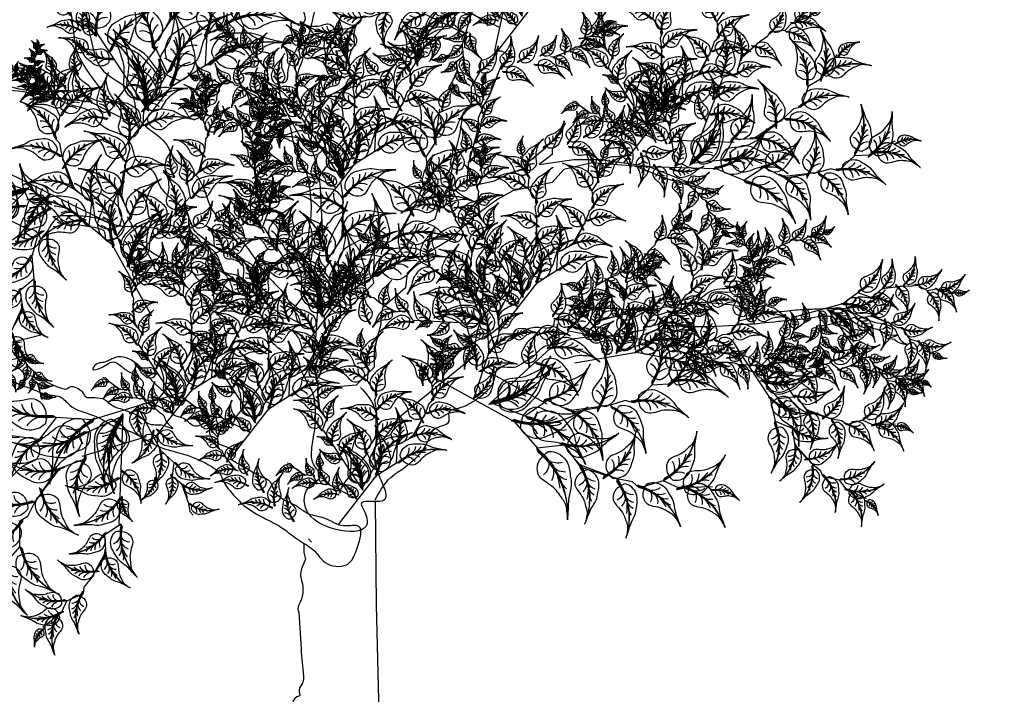
# Model space of a CAD drawing. Units: metres. Extents: x 7065737 to 14134894, y 3881830 to 7765235.
# Drawn here: x 7067754 to 7067758, y 3882278 to 3882281 of the extents above; entities that cross this region are included whole.
import ezdxf

# ---------------------------------------------------------------- set-up
doc = ezdxf.new("R2010")
doc.units = ezdxf.units.M
doc.layers.add('L1', color=250, linetype='Continuous')

# ---------------------------------------------------------------- blocks, each defined once
blk = doc.blocks.new('A$C3FA13C03')
h = blk.add_hatch()
h.set_pattern_fill('ANSI31', color=0, scale=0.5, style=0)
h.set_pattern_definition([(45, (-409.21837, 24.75955), (-0.044194174, 0.044194174), [])])
h.paths.add_polyline_path([(1.21, 0.93, -0.221846), (16.04, 4.35), (16.86, 4.74), (16.69, 4.71, 0.220082)])
at = {"color": 0}
for p, q in [((16.04, 4.35), (16.86, 4.74)), ((16.86, 4.74), (16.69, 4.71))]:
    blk.add_line(p, q, dxfattribs=at)
for centre, radius, start, end in [((14.38, 8.79), 4.01, 204.2325, 249.7277), ((13.04, -13.91), 18.98, 78.913, 128.5606), ((9.29, 8.29), 3.58, 231.6611, 273.4527), ((11.42, 8.35), 3.42, 215.2105, 280.7503), ((12.29, -13.25), 18, 77.9832, 128.0162), ((6.48, 8.75), 4.65, 258.239, 291.3681), ((18.83, -17.2), 23.68, 112.7664, 121.0494), ((12.6, 1.32), 3.75, 111.5575, 159.0553), ((14.27, 2.17), 3.03, 117.3703, 181.5987)]:
    blk.add_arc(centre, radius, start, end, dxfattribs=at)
blk.add_open_spline([(14.62, 5), (14.69, 5.55), (14.79, 6.25), (14.32, 6.64), (14.26, 6.7), (13.28, 7.77), (10.38, 8.63), (7.65, 6.83), (5.22, 5.57), (3.96, 3.5), (2.03, 1.79), (0.96, 0.9), (-0.29, -0.27), (0.86, 0.78), (1.58, 1.07), (2.84, 2.01), (4.67, 2.06), (6.95, 2.26), (9.16, 1.74), (11.9, 0.64), (14.24, 2.6), (14.5, 4.08), (14.57, 4.6)], degree=3, knots=[69.555843, 69.555843, 69.555843, 69.555843, 72.612031, 73.132878, 73.132878, 73.132878, 81.814525, 87.709756, 92.384297, 97.90198, 101.982918, 107.282246, 107.896492, 110.156616, 111.519358, 113.667159, 118.917404, 122.235291, 127.364954, 132.523607, 138.882219, 141.933249, 141.933249, 141.933249, 141.933249], dxfattribs=at)
blk = doc.blocks.new('A$C1E306681')
at = {"color": 0}
for p, q in [((15.65, 51.82), (20.95, 49.06)), ((20.95, 49.06), (22.67, 46.71)), ((22.67, 46.71), (26.96, 45.72)), ((26.96, 45.72), (27.47, 44.22)), ((27.47, 44.22), (29.54, 42.49)), ((29.54, 42.49), (33.98, 37.28)), ((34.16, 37.49), (31.01, 40.92)), ((34.75, 32.76), (34.16, 37.49)), ((33.98, 37.28), (34.23, 36.15)), ((7.66, 32.32), (13.64, 32.39)), ((13.64, 32.39), (16.26, 31.13)), ((39.16, 30.91), (34.75, 32.76)), ((16.26, 31.13), (20.51, 32.27)), ((20.51, 32.27), (21.67, 31.19)), ((21.67, 31.19), (24.31, 30.64)), ((24.31, 30.64), (30.68, 28.13)), ((30.73, 28.41), (26.35, 29.95)), ((40.41, 24.91), (39.16, 30.91)), ((30.68, 28.13), (31.43, 27.26)), ((33.49, 24.52), (30.73, 28.41)), ((38.25, 24.96), (33.49, 24.52)), ((40, 15.26), (33.91, 24.98)), ((42.19, 20.25), (38.25, 24.96)), ((49.11, 11.01), (40.41, 24.91)), ((4.09, 23.76), (7.47, 21.29)), ((7.47, 21.29), (9.48, 20.94)), ((9.48, 20.94), (11.44, 18.57)), ((42.65, 20.13), (24.44, 15.87)), ((11.44, 18.57), (12.54, 18.71)), ((12.54, 18.71), (14.27, 17.95)), ((14.27, 17.95), (18.92, 16.8)), ((18.84, 16.62), (15.71, 17.52)), ((21.99, 17.72), (18.84, 16.62)), ((18.92, 16.8), (19.7, 16.99)), ((24.52, 15.53), (21.99, 17.72)), ((44.45, 17.87), (38.44, 12.3)), ((38.44, 12.3), (37.05, 9.56)), ((34.68, 9.24), (33.77, 7.04)), ((37.05, 9.56), (34.68, 9.24)), ((30.89, 5.23), (33.72, 7.17)), ((33.77, 7.04), (31.81, 5.79)), ((33.72, 7.17), (33.98, 7.68)), ((29.67, 4.66), (30.89, 5.23)), ((29.23, 4.01), (29.67, 4.66))]:
    blk.add_line(p, q, dxfattribs=at)
for p, xscale, yscale, zscale, rotation in [((17.21, 59.12), -0.5999999999999387, 0.5999999999999659, 0.6000000000000001, 121.9357695919831), ((12.68, 56.21), -0.2999999999999668, 0.2999999999999545, 0.3, 144.9536474359639), ((23.96, 55.23), -0.5999999999999387, 0.5999999999999659, 0.6000000000000001, 121.9357695919831), ((10.93, 48.03), 0.5999999999999901, 0.5999999999999901, 0.5999999999999901, 350.60387081704), ((33.27, 52.32), -0.6000000000001113, 0.5999999999999659, 0.6000000000000001, 84.9207047954444), ((13.28, 41.97), 0.599999999999997, 0.599999999999997, 0.599999999999997, 11.11127423636647), ((38.39, 46.63), -0.5999999999998796, 0.5999999999999659, 0.6000000000000001, 80.41221440551247), ((40.63, 44.49), -0.7800000000000303, 0.7799999999999727, 0.78, 99.54463805534897), ((22.35, 36.5), 0.599999999999997, 0.599999999999997, 0.599999999999997, 11.11127423636647), ((22.97, 41.06), -0.6000000000001046, 0.5999999999999659, 0.6000000000000001, 113.0333759539992), ((5.59, 39.5), -0.6000000000000059, 0.5999999999999659, 0.6000000000000001, 150.0484407505389), ((13.39, 39.25), -0.6000000000000059, 0.5999999999999659, 0.6000000000000001, 150.0484407505389), ((25.41, 35.63), 0.6000000000000384, 0.6000000000000384, 0.6000000000000384, 325.4206473497937), ((30.16, 38.46), -0.5999999999999167, 0.5999999999999659, 0.6000000000000001, 108.524885564075), ((33.14, 37.63), -0.7799999999999842, 0.7799999999999727, 0.78, 127.6573092139001), ((2.97, 34.79), -0.2999999999999698, 0.2999999999999545, 0.3, 173.0663185945312), ((5.29, 26.76), 0.5999999999999749, 0.5999999999999749, 0.5999999999999749, 18.71654197559368), ((27.88, 29), 0.7799999999999573, 0.7799999999999573, 0.7799999999999573, 325.4206473497992), ((10.22, 22.52), 0.6000000000000236, 0.6000000000000236, 0.6000000000000236, 39.22394539492123), ((20.79, 21.97), 0.6000000000000236, 0.6000000000000236, 0.6000000000000236, 39.22394539492123), ((5, 27.89), -0.4200000000000245, 0.4199999999999591, 0.4199999999999999, 125.8458314138061), ((9.53, 28.31), -0.4199999999999779, 0.4199999999999591, 0.4199999999999999, 105.3384279944767), ((23.9, 22.64), 0.6000000000000011, 0.6000000000000011, 0.6000000000000011, 353.5333185083481), ((28.36, 26.41), -0.5460000000000121, 0.5459999999999923, 0.546, 128.8486327552591), ((0.42, 24.24), 0.2099999999999568, 0.2099999999999568, 0.2099999999999568, 331.4960547948575), ((29.16, 19.38), 0.7799999999999626, 0.7799999999999626, 0.7799999999999626, 347.6010694755794), ((0, 20.5), 0.4200000000000151, 0.4200000000000151, 0.4200000000000151, 354.5139326388599), ((15.78, 24.33), -0.4199999999999779, 0.4199999999999591, 0.4199999999999999, 105.3384279944767), ((22.21, 23.2), -0.5460000000000134, 0.5459999999999923, 0.546, 151.029054881047), ((29.2, 17.96), 0.7799999999999461, 0.7799999999999461, 0.7799999999999461, 353.5333185083544), ((17.29, 22.68), -0.4200000000000395, 0.4199999999999591, 0.4199999999999999, 151.0290548810471), ((4.55, 17.48), 0.4200000000000151, 0.4200000000000151, 0.4200000000000151, 354.5139326388599), ((14.44, 11.12), 0.4199999999999121, 0.4199999999999121, 0.4199999999999121, 36.03748782532369), ((28.78, 13.11), -0.389999999999986, 0.3899999999999864, 0.39, 241.4210247994854), ((38.73, 14.76), 0.3899999999999617, 0.3899999999999617, 0.3899999999999617, 12.27258392309947), ((16.47, 10.38), 0.5459999999999644, 0.5459999999999644, 0.5459999999999644, 16.90506417549557), ((25.46, 13.65), 0.2729999999999948, 0.2729999999999948, 0.2729999999999948, 23.37475174990964), ((35.03, 16.43), -0.3900000000000132, 0.3899999999999864, 0.39, 177.2758267026306), ((40.65, 7.19), 0.3900000000000099, 0.3900000000000099, 0.3900000000000099, 65.33225812285657), ((29.26, 13.41), -0.2730000000000549, 0.2729999999999677, 0.273, 177.2758267026299), ((31.85, 11.96), -0.3899999999999773, 0.3899999999999864, 0.39, 199.4562488284118), ((29.8, 9.08), -0.3000000000000073, 0.2999999999999545, 0.3, 199.4562488284252), ((35.98, 2.82), 0.3900000000000099, 0.3900000000000099, 0.3900000000000099, 65.33225812285657), ((34.63, 2.08), 0.2999999999999262, 0.2999999999999262, 0.2999999999999262, 84.46468177269203), ((31.41, 0), 0.3000000000000506, 0.3000000000000506, 0.3000000000000506, 79.95619138276496)]:
    blk.add_blockref('A$C3FA13C03', p, dxfattribs=dict(at, xscale=xscale, yscale=yscale, zscale=zscale, rotation=rotation))
blk = doc.blocks.new('A$C2E9038FB')
at = {"color": 0}
for p, q in [((6.623, 16.86), (6.772, 14.873)), ((6.772, 14.873), (6.408, 13.974)), ((6.408, 13.974), (6.878, 12.584)), ((6.545, 12.176), (6.417, 11.286)), ((6.878, 12.584), (6.545, 12.176)), ((6.417, 11.286), (5.717, 9.113)), ((5.717, 9.113), (5.441, 8.846))]:
    blk.add_line(p, q, dxfattribs=at)
for p, xscale, yscale, zscale, rotation in [((4.723, 17.531), 0.2000000000000111, 0.2000000000000111, 0.2000000000000111, 292.3480726877181), ((8.968, 17.699), -0.1999999999999825, 0.1999999999999886, 0.2, 63.67997146266246), ((7.348, 18.471), -0.09999999999999569, 0.09999999999999432, 0.1, 86.69784930665183), ((3.417, 15.803), 0.1999999999999952, 0.1999999999999952, 0.1999999999999952, 312.8554761070486), ((9.049, 15.101), -0.1999999999999825, 0.1999999999999886, 0.2, 63.67997146266246), ((3.457, 12.274), 0.1999999999999952, 0.1999999999999952, 0.1999999999999952, 312.8554761070486), ((9.855, 11.953), -0.2000000000000285, 0.1999999999999886, 0.2, 26.66490666612428), ((3.747, 11.252), 0.2000000000000107, 0.2000000000000107, 0.2000000000000107, 267.1648492204711), ((9.141, 9.503), -0.1999999999999617, 0.1999999999999886, 0.2, 22.1564162761967), ((8.929, 8.495), -0.2600000000000017, 0.2599999999999909, 0.26, 41.28883992602751), ((2.3, 9.392), 0.2599999999999895, 0.2599999999999895, 0.2599999999999895, 267.1648492204783), ((0.048, 6.509), 0.2600000000000029, 0.2600000000000029, 0.2600000000000029, 289.3452713462602), ((7.026, 4.68), -0.2600000000000017, 0.2599999999999909, 0.26, 41.28883992602751), ((0.001, 4.439), 0.2599999999999895, 0.2599999999999895, 0.2599999999999895, 267.1648492204783)]:
    blk.add_blockref('A$C3FA13C03', p, dxfattribs=dict(at, xscale=xscale, yscale=yscale, zscale=zscale, rotation=rotation))
blk = doc.blocks.new('A$C530D41A2')
at = {"color": 0}
blk.add_arc((-6.94, -9.89), 17.68, 34.6828, 56.4789, dxfattribs=at)
at = {"color": 0, "xscale": 0.5000000000000098, "yscale": 0.5000000000000098, "zscale": 0.5000000000000098, "rotation": 70.00765888786107}
blk.add_blockref('A$C2E9038FB', (7.43, -0.3), dxfattribs=at)
blk = doc.blocks.new('A$C02AA3D45')
at = {"color": 0}
blk.add_line((4.52, 3.17), (5.44, 2.74), dxfattribs=at)
blk.add_blockref('A$C530D41A2', (0, 0), dxfattribs=at)
blk = doc.blocks.new('A$C59005EB8')
at = {"color": 0}
for p, q in [((23.85, 33.29), (24.14, 29.31)), ((3.89, 29.99), (3.67, 27.21)), ((9.99, 30.97), (12.13, 27.61)), ((24.14, 29.31), (23.42, 27.51)), ((4.18, 25.95), (3.52, 24.01)), ((3.67, 27.21), (4.18, 25.95)), ((12.13, 27.61), (12.33, 25.68)), ((23.42, 27.51), (24.36, 24.73)), ((3.52, 24.01), (3.99, 23.43)), ((3.99, 23.43), (4.17, 22.19)), ((12.33, 25.68), (14.47, 23.67)), ((14.47, 23.67), (14.27, 22.64)), ((23.69, 23.92), (23.43, 22.14)), ((24.36, 24.73), (23.69, 23.92)), ((4.17, 22.19), (5.14, 19.15)), ((5.01, 19.13), (4.43, 21.22)), ((14.27, 22.64), (14.88, 20.95)), ((14.88, 20.95), (15.7, 16.45)), ((23.43, 22.14), (22.04, 17.79)), ((22.22, 17.77), (23.06, 20.75)), ((6.74, 17.73), (5.01, 19.13)), ((5.14, 19.15), (5.53, 18.77)), ((15.87, 16.52), (15.2, 19.55)), ((6.39, 15.53), (6.74, 17.73)), ((15.35, 6.86), (6.55, 15.69)), ((14.63, 13.59), (15.87, 16.52)), ((15.7, 16.45), (15.46, 15.72)), ((19.75, 15.77), (22.22, 17.77)), ((20.24, 12.62), (19.75, 15.77)), ((22.04, 17.79), (21.48, 17.26)), ((11.66, 6.65), (15.04, 13.52)), ((16.55, 11.05), (14.63, 13.59)), ((15.26, 7.17), (16.55, 11.05)), ((17.28, 9.81), (20.24, 12.62)), ((1.51, 8.82), (2.03, 8.79)), ((2.03, 8.79), (2.78, 8.3)), ((2.78, 8.3), (4.87, 7.38)), ((4.82, 7.3), (3.43, 7.98)), ((12.45, 0), (17.28, 9.81)), ((6.39, 7.56), (4.82, 7.3)), ((4.87, 7.38), (5.26, 7.41)), ((7.4, 6.33), (6.39, 7.56)), ((9.44, 6.5), (7.4, 6.33)), ((14.7, 5.05), (9.44, 6.5))]:
    blk.add_line(p, q, dxfattribs=at)
for p, xscale, yscale, zscale, rotation in [((28.54, 34.96), -0.3999999999999651, 0.3999999999999773, 0.4, 63.67997146266246), ((25.3, 36.51), -0.1999999999999914, 0.1999999999999886, 0.2, 86.69784930665183), ((9.75, 34.5), -0.1999999999999968, 0.1999999999999886, 0.2, 114.8105204652098), ((13.34, 34.66), -0.3999999999999631, 0.3999999999999773, 0.4, 91.79264262122142), ((20.05, 34.63), 0.4000000000000222, 0.4000000000000222, 0.4000000000000222, 292.3480726877181), ((0.6, 31.17), 0.2799999999999815, 0.2799999999999815, 0.2799999999999815, 296.2581345095405), ((6.55, 30.93), -0.2800000000000291, 0.2799999999999869, 0.28, 67.59003328447457), ((2.87, 32.25), 0.1399999999999982, 0.1399999999999982, 0.1399999999999982, 273.2402566655696), ((6.01, 30.37), 0.4000000000000479, 0.4000000000000479, 0.4000000000000479, 320.4607438462759), ((17.43, 31.17), 0.3999999999999905, 0.3999999999999905, 0.3999999999999905, 312.8554761070486), ((28.7, 29.77), -0.3999999999999651, 0.3999999999999773, 0.4, 63.67997146266246), ((0.49, 27.53), 0.2799999999999815, 0.2799999999999815, 0.2799999999999815, 296.2581345095405), ((8.37, 28.51), -0.2799999999999718, 0.2799999999999869, 0.28, 47.08262986515609), ((5.33, 26.09), 0.3999999999999672, 0.3999999999999672, 0.3999999999999672, 340.9681472656028), ((15.93, 30.16), -0.3999999999999631, 0.3999999999999773, 0.4, 91.79264262122142), ((20.32, 25.36), -0.4000000000000717, 0.3999999999999773, 0.4, 54.77757782467741), ((17.52, 24.11), 0.3999999999999905, 0.3999999999999905, 0.3999999999999905, 312.8554761070486), ((30.31, 23.47), -0.4000000000000569, 0.3999999999999773, 0.4, 26.66490666612428), ((8.31, 23.57), -0.2799999999999718, 0.2799999999999869, 0.28, 47.08262986515609), ((0.35, 19.7), 0.2799999999999745, 0.2799999999999745, 0.2799999999999745, 337.7816896960056), ((7.9, 22.14), -0.2800000000000117, 0.2799999999999869, 0.28, 92.77325675171997), ((8.73, 19.9), 0.3999999999999672, 0.3999999999999672, 0.3999999999999672, 340.9681472656028), ((21.37, 20.37), -0.3999999999999546, 0.3999999999999773, 0.4, 50.26908743474599), ((18.09, 22.07), 0.4000000000000214, 0.4000000000000214, 0.4000000000000214, 267.1648492204711), ((28.88, 18.57), -0.3999999999999234, 0.3999999999999773, 0.4, 22.1564162761967), ((0.65, 18.29), 0.364000000000011, 0.364000000000011, 0.364000000000011, 318.6492660461731), ((9.93, 19.53), -0.3639999999999903, 0.3639999999999901, 0.364, 92.77325675172911), ((13.9, 17.16), -0.3639999999999981, 0.3639999999999901, 0.364, 70.59283462594367), ((10.2, 18.37), 0.40000000000004, 0.40000000000004, 0.40000000000004, 295.2775203790332), ((15.2, 18.35), 0.519999999999979, 0.519999999999979, 0.519999999999979, 267.1648492204783), ((21.94, 18.39), -0.5199999999999877, 0.5199999999999818, 0.52, 69.4015110845876), ((28.46, 16.56), -0.5200000000000033, 0.5199999999999818, 0.52, 41.28883992602751), ((29.02, 18.07), 0.2800000000000832, 0.2800000000000832, 0.2800000000000832, 331.1142257346623), ((5.65, 14.34), 0.1819999999999715, 0.1819999999999715, 0.1819999999999715, 325.1189536205815), ((9.4, 13.73), 0.5199999999999584, 0.5199999999999584, 0.5199999999999584, 295.2775203790284), ((10.2, 14.25), 0.5200000000000058, 0.5200000000000058, 0.5200000000000058, 289.3452713462602), ((6.85, 12.1), -0.1820000000000101, 0.1819999999999951, 0.182, 119.0200285733161), ((6.51, 12.27), -0.2600000000000057, 0.2599999999999909, 0.26, 183.165226670161), ((24.65, 8.93), -0.5200000000000033, 0.5199999999999818, 0.52, 41.28883992602751), ((0, 6.17), 0.2000000000000126, 0.2000000000000126, 0.2000000000000126, 21.70039325344811), ((2.31, 5.08), 0.1999999999999633, 0.1999999999999633, 0.1999999999999633, 26.20888364337435), ((4.58, 10.27), -0.2000000000000319, 0.1999999999999886, 0.2, 141.2004506991044), ((6.93, 10.12), -0.2599999999999498, 0.2599999999999909, 0.26, 141.2004506990856), ((10.59, 9.89), -0.2600000000000005, 0.2599999999999909, 0.26, 119.0200285733098), ((10.93, 7.2), 0.2600000000000078, 0.2600000000000078, 0.2600000000000078, 314.016785793784), ((3.2, 4.57), 0.2600000000000432, 0.2600000000000432, 0.2600000000000432, 7.07645999354198), ((7.32, 3.46), 0.2600000000000432, 0.2600000000000432, 0.2600000000000432, 7.07645999354198)]:
    blk.add_blockref('A$C3FA13C03', p, dxfattribs=dict(at, xscale=xscale, yscale=yscale, zscale=zscale, rotation=rotation))
blk = doc.blocks.new('*E12')
at = {"color": 0}
for name, p, xscale, yscale, zscale, rotation in [('A$C1E306681', (-2008.4, 7597.2), 38.24999999998985, 38.24999999998985, 38.24999999998985, 290.1610417955843), ('A$C1E306681', (730.5, 7635.9), 22.5, 22.5, 22.5, 290.1610417956196), ('A$C1E306681', (542.4, 6030.1), 22.5, 22.5, 22.5, 31.60789186018985), ('A$C1E306681', (-2591.1, 4093.4), 44.99999999998029, 44.99999999998029, 44.99999999998029, 31.60789186018131), ('A$C2E9038FB', (-1098.7, 6631.4), 45.00000000001618, 45.00000000001618, 45.00000000001618, 49.72894337305748), ('A$C1E306681', (1475.6, 6974), 22.5, 22.5, 22.5, 290.1610417956196), ('A$C1E306681', (2685.8, 7374.8), 29.2499999999857, 29.2499999999857, 29.2499999999857, 236.1170806490126), ('A$C1E306681', (-339, 6678.2), 22.5, 22.5, 22.5, 290.1610417956196), ('A$C2E9038FB', (1191.3, 6587.5), 44.99999999996949, 44.99999999996949, 44.99999999996949, 309.1032161467473), ('A$C1E306681', (274.2, 6220.2), -29.25000000000941, 29.25000000000409, 29.25, 61.23422267828274), ('A$C59005EB8', (25.5, 5928.5), 22.5, 22.5, 22.5, 55.1766792668417), ('A$C1E306681', (-825.3, 6231.2), 33.75000000000414, 33.75000000000414, 33.75000000000414, 290.1610417956894), ('A$C02AA3D45', (-1176.3, 6618.9), -38.25000000001388, 38.24999999999591, 38.25, 56.72557315030553), ('A$C02AA3D45', (-1624.7, 6381.5), 38.24999999995224, 38.24999999995224, 38.24999999995224, 359.0868546719095), ('A$C2E9038FB', (1581.7, 6144.1), 44.99999999996949, 44.99999999996949, 44.99999999996949, 309.1032161467473), ('A$C1E306681', (736.6, 5974.2), 22.5, 22.5, 22.5, 290.1610417956196), ('A$C2E9038FB', (2023.2, 6130.1), -44.99999999997428, 45, 45, 210.3675260951184), ('A$C2E9038FB', (-1074.1, 5618.8), 67.49999999999565, 67.49999999999565, 67.49999999999565, 101.7967423143768), ('A$C1E306681', (223.2, 4898.7), 22.5, 22.5, 22.5, 343.9606485457842), ('A$C2E9038FB', (-734.1, 5612.1), 44.99999999996949, 44.99999999996949, 44.99999999996949, 309.1032161467473), ('A$C3FA13C03', (-574.5, 6123.1), -10.80000000001701, 10.80000000000041, 10.8, 107.8214930336305), ('A$C1E306681', (1988.1, 5956.8), 22.5, 22.5, 22.5, 247.7623682424975), ('A$C1E306681', (2221.7, 5892.5), 33.74999999998112, 33.74999999998112, 33.74999999998112, 209.1388086772654), ('A$C2E9038FB', (631.7, 5083.7), -45.00000000004405, 45, 45, 20.84330346564575), ('A$C1E306681', (-1301.3, 5341.9), 22.5, 22.5, 22.5, 290.1610417956196), ('A$C2E9038FB', (2587.2, 5149.8), -44.99999999999235, 45, 45, 281.9140984156233), ('A$C2E9038FB', (2835.5, 5052.4), 31.49999999996184, 31.49999999996184, 31.49999999996184, 28.57706241898108), ('A$C1E306681', (3615.4, 4369.4), -17.99999999996886, 18.00000000000409, 18, 317.5401733836999), ('A$C1E306681', (-845.8, 5231.9), 22.5, 22.5, 22.5, 290.1610417956196), ('A$C3FA13C03', (307, 5688.1), -10.80000000001701, 10.80000000000041, 10.8, 107.8214930336305), ('A$C2E9038FB', (1576.1, 4958.8), -44.99999999999235, 45, 45, 281.9140984156233), ('A$C3FA13C03', (2382.6, 5353.6), -10.80000000001701, 10.80000000000041, 10.8, 107.8214930336305), ('A$C1E306681', (-211, 4836.4), 22.5, 22.5, 22.5, 290.1610417956196), ('A$C1E306681', (-1437.5, 4100.8), 18.00000000001031, 18.00000000001031, 18.00000000001031, 72.19025429471087), ('A$C2E9038FB', (2302.4, 4975), 45.00000000000318, 45.00000000000318, 45.00000000000318, 284.6707960417373), ('A$C1E306681', (3848.2, 5209.9), 22.5, 22.5, 22.5, 181.2856442394113), ('A$C1E306681', (-587.4, 2926.7), 34.65000000001149, 34.65000000001149, 34.65000000001149, 74.7699903805773), ('A$C2E9038FB', (180.8, 3917), -45.00000000004405, 45, 45, 20.84330346564575)]:
    blk.add_blockref(name, p, dxfattribs=dict(at, xscale=xscale, yscale=yscale, zscale=zscale, rotation=rotation))
blk = doc.blocks.new('A$C16496DF1')
at = {"color": 37}
for p, q in [((1.4028, 2.4921), (1.4108, 2.4833)), ((1.4108, 2.4833), (1.4302, 2.4774)), ((1.7709, 2.3106), (1.7788, 2.3017)), ((1.7788, 2.3017), (1.7982, 2.2958)), ((2.6374, 2.1709), (2.6454, 2.162)), ((2.6454, 2.162), (2.6647, 2.1561)), ((2.1713, 2.038), (1.9859, 1.8867)), ((1.9859, 1.8867), (1.9442, 1.8306)), ((1.9442, 1.8306), (1.9287, 1.8331)), ((1.7609, 1.5871), (1.7689, 1.5782))]:
    blk.add_line(p, q, dxfattribs=at)
for points in [[(2.1428, 2.8961), (2.1956, 2.8636), (2.2038, 2.8514), (2.2038, 2.8961)], [(2.2444, 2.9042), (2.22, 2.7904), (2.2363, 2.7904), (2.2688, 2.7742), (2.2526, 2.7701), (2.2363, 2.7539), (2.2078, 2.6807), (2.1956, 2.6604), (2.1794, 2.6238), (2.1794, 2.5994), (2.155, 2.51), (2.1509, 2.4572), (2.1631, 2.4572), (2.22, 2.4694), (2.2607, 2.4897), (2.2973, 2.5019), (2.3054, 2.5182), (2.3461, 2.5507), (2.3827, 2.5873), (2.3949, 2.6116), (2.3746, 2.5832), (2.3705, 2.5629), (2.3624, 2.5466), (2.3624, 2.5344), (2.3298, 2.51), (2.4152, 2.5222), (2.4803, 2.5222), (2.5982, 2.506), (2.773, 2.4369), (2.647, 2.4735), (2.5657, 2.506), (2.4599, 2.5141), (2.3908, 2.4978), (2.3624, 2.4653), (2.2648, 2.445), (2.2282, 2.4247), (2.1672, 2.38), (2.1387, 2.3516), (2.1143, 2.3272), (2.0533, 2.2906), (2.0045, 2.2418), (2.0005, 2.2053), (1.9435, 2.1565), (1.9395, 2.1362), (1.9395, 2.1159), (1.9232, 2.0549), (1.9232, 2.0102), (1.8785, 1.9655), (1.8297, 1.9614), (1.7972, 1.9655), (1.7443, 1.9777), (1.7902, 2.0499), (1.8191, 2.1139), (1.8191, 2.1139), (1.922, 2.2168), (1.9192, 2.2378), (1.9476, 2.2622), (1.9842, 2.2947), (2.0127, 2.3231), (2.0249, 2.3434), (2.033, 2.3637), (2.0574, 2.3678), (2.0737, 2.3759), (2.0818, 2.4044), (2.1062, 2.4491), (2.1225, 2.5344), (2.1347, 2.5832), (2.1428, 2.636), (2.1631, 2.6604), (2.1631, 2.701), (2.1834, 2.7376), (2.1875, 2.7701), (2.1631, 2.7904), (2.1469, 2.7986), (2.1474, 2.8304), (2.1184, 2.8555), (2.1062, 2.888)], [(1.9253, 1.6786), (1.9282, 1.4237), (1.9387, 0.989), (1.93, 0.8246), (1.9442, 0.6593), (1.9838, 0.4094), (1.9659, 0)]]:
    blk.add_lwpolyline(points, dxfattribs=at)
blk.add_lwpolyline([(1.7498, 1.5755), (1.7499, 1.5532), (1.7539, 1.5368), (1.7456, 1.5169, 0.178355), (1.7441, 1.4832, -0.215377), (1.7373, 1.4236, 0.283937), (1.7376, 1.4049), (1.743, 1.316, 0.013281), (1.7489, 1.2481, -0.195791), (1.7422, 1.2241, 0.275008), (1.7396, 1.2032, -0.478813), (1.7374, 1.1988, 0.321971), (1.7229, 1.1833, 0.060887), (1.7227, 1.1444, 0.124774), (1.7347, 1.113, 0.612037), (1.7421, 1.114, -0.459018), (1.7474, 1.1161, -0.562244), (1.7481, 1.1046, 0.139655), (1.7404, 1.095, 0.130403), (1.7302, 1.0259, -0.044385), (1.7333, 0.905, 0.011328), (1.7233, 0.6595, 0.023489), (1.7289, 0.4627, -0.05258), (1.6671, 0, 6.312418)], format="xyb", dxfattribs=at)
for points, knots in [([(1.7708, 2.0134), (1.7745, 2.0434), (1.7804, 2.0916), (1.7832, 2.1538), (1.7863, 2.1998), (1.7717, 2.2449), (1.7595, 2.2906), (1.7601, 2.3452), (1.7701, 2.3942), (1.764, 2.4494), (1.7569, 2.4988), (1.7293, 2.5422), (1.7195, 2.5779), (1.7161, 2.6125), (1.6882, 2.6142), (1.7143, 2.579), (1.6602, 2.5879), (1.6884, 2.6254), (1.6959, 2.6647), (1.6673, 2.6936), (1.6474, 2.7114), (1.6356, 2.7297), (1.6179, 2.7422), (1.5836, 2.7266), (1.6053, 2.7491), (1.63, 2.7536), (1.6086, 2.7922), (1.5832, 2.8065), (1.5582, 2.8395), (1.5281, 2.8786), (1.4813, 2.9119), (1.4365, 2.8963), (1.4017, 2.916), (1.392, 2.9507), (1.3702, 2.9677), (1.3568, 2.9919), (1.3332, 3.0158), (1.3117, 3.0685), (1.1477, 3.131), (1.2993, 3.068), (1.3435, 3.0314), (1.366, 2.9983), (1.3918, 2.9708), (1.414, 2.942), (1.4399, 2.9411), (1.4722, 2.9366), (1.5055, 2.913), (1.5676, 2.9296), (1.5669, 2.8818), (1.5845, 2.8622), (1.6048, 2.8432), (1.6155, 2.827), (1.6566, 2.8114), (1.6272, 2.8082), (1.636, 2.7869), (1.6503, 2.787), (1.6726, 2.7829), (1.6456, 2.7547), (1.684, 2.7462), (1.6742, 2.718), (1.7091, 2.7038), (1.7086, 2.7517), (1.723, 2.7777), (1.7518, 2.8326), (1.7195, 2.8353), (1.7142, 2.8653), (1.7335, 2.8524), (1.7592, 2.861), (1.7453, 2.8917), (1.7444, 2.9204), (1.7811, 2.9442), (1.7293, 2.9676), (1.7101, 2.994), (1.6907, 3.0296), (1.7035, 3.0687), (1.6602, 3.0949), (1.6247, 3.1179), (1.6229, 3.1562), (1.6014, 3.1728), (1.5746, 3.1956), (1.5638, 3.2459), (1.5255, 3.2901), (1.471, 3.3222), (1.4253, 3.3723), (1.3884, 3.4021), (1.3034, 3.4049), (1.3594, 3.4022), (1.3856, 3.3888), (1.4247, 3.373), (1.4551, 3.3496), (1.4963, 3.3378), (1.525, 3.2997), (1.5628, 3.3173), (1.5976, 3.3209), (1.6186, 3.35), (1.6635, 3.3679), (1.68, 3.4111), (1.7694, 3.4763), (1.6594, 3.3938), (1.6426, 3.3448), (1.6137, 3.3301), (1.5971, 3.3126), (1.5661, 3.2887), (1.5968, 3.2759), (1.582, 3.2567), (1.6067, 3.2521), (1.6293, 3.2385), (1.6202, 3.2053), (1.6419, 3.1826), (1.6613, 3.1534), (1.7114, 3.1377), (1.7245, 3.0776), (1.7636, 3.0805), (1.7889, 3.1041), (1.7826, 3.0523), (1.7841, 3.0316), (1.7805, 3.0036), (1.8268, 3.047), (1.8371, 3.0884), (1.8844, 3.1483), (1.9245, 3.2001), (1.9645, 3.2342), (1.9886, 3.2735), (2.0444, 3.2638), (2.1235, 3.3581), (2.0707, 3.3013), (2.0512, 3.273), (2.0179, 3.2737), (2.0026, 3.2555), (1.9885, 3.2339), (1.9666, 3.2072), (1.9443, 3.178), (1.9145, 3.1602), (1.9034, 3.132), (1.8668, 3.1187), (1.8687, 3.0684), (1.8375, 3.0375), (1.8318, 3.0049), (1.8134, 2.9866), (1.8103, 2.9596), (1.7952, 2.932), (1.7794, 2.8998), (1.7713, 2.8665), (1.7643, 2.8326), (1.7496, 2.8039), (1.7507, 2.7643), (1.7155, 2.7153), (1.7873, 2.6869), (1.7651, 2.6384), (1.7758, 2.6003), (1.7617, 2.5582), (1.7842, 2.514), (1.7915, 2.4543), (1.792, 2.4146), (1.7975, 2.3183), (1.8029, 2.3618), (1.8164, 2.369), (1.8234, 2.3866), (1.8485, 2.3852), (1.8616, 2.4342), (1.8507, 2.3902), (1.8392, 2.3725), (1.8241, 2.3463), (1.8104, 2.3181), (1.8039, 2.2782), (1.8289, 2.2488), (1.8462, 2.2126), (1.83, 2.1814), (1.848, 2.1408), (1.8098, 2.106), (1.7668, 1.9812), (1.7708, 2.0134)], [0, 0, 0, 0, 217.129494, 348.433874, 448.669657, 544.045849, 686.223335, 786.459087, 933.76786, 1041.989394, 1184.166879, 1287.625427, 1399.896146, 1468.868502, 1492.013358, 1546.535055, 1616.396418, 1665.164393, 1805.969637, 1882.366205, 1939.848841, 2000.083785, 2034.582062, 2096.781434, 2140.411048, 2174.909325, 2265.163915, 2336.274654, 2407.379055, 2549.587776, 2711.767991, 2751.105797, 2882.243004, 2933.519872, 3005.326728, 3071.667568, 3131.902488, 3240.613214, 3508.384276, 3788.484604, 3848.725878, 3947.490272, 4065.885972, 4128.055316, 4193.456853, 4240.384332, 4362.361307, 4486.760002, 4567.263286, 4633.604152, 4677.233744, 4759.224044, 4814.847357, 4849.345635, 4881.137709, 4929.928495, 4954.323888, 5010.459263, 5075.903673, 5122.805208, 5181.55521, 5237.690585, 5376.701581, 5479.574788, 5524.553335, 5571.454869, 5595.850263, 5652.01349, 5714.177616, 5791.667067, 5851.901987, 5944.778363, 6059.432677, 6118.158985, 6226.38055, 6297.491289, 6450.194928, 6506.330272, 6549.959887, 6637.219093, 6754.671739, 6902.818299, 7041.808413, 7213.598742, 7356.696583, 7471.634605, 7520.780668, 7645.631105, 7720.399884, 7814.963167, 7918.458013, 8029.704639, 8093.321525, 8190.903108, 8272.893408, 8335.084382, 8522.7522, 8629.416038, 8890.247443, 8962.999584, 9029.353012, 9100.463751, 9166.804591, 9216.186788, 9247.978862, 9282.477139, 9348.830567, 9426.320018, 9481.930819, 9563.914755, 9675.161363, 9834.153194, 9896.352565, 9924.164213, 10040.845593, 10071.687344, 10102.529126, 10196.684016, 10310.542331, 10488.083159, 10701.396313, 10788.655542, 10870.639454, 10999.958894, 11196.525488, 11280.479076, 11390.344081, 11456.225636, 11488.947852, 11555.288692, 11643.220661, 11736.090669, 11818.080948, 11884.421788, 11940.045101, 12071.810718, 12178.943521, 12244.826344, 12300.437145, 12356.57252, 12432.518888, 12525.693859, 12613.609999, 12677.194148, 12774.730098, 12836.894255, 12964.062522, 13104.760209, 13200.248311, 13285.634272, 13385.328147, 13497.598836, 13630.704103, 13785.105816, 13917.088428, 13965.856403, 13998.578619, 14026.384033, 14088.575007, 14157.547391, 14213.682736, 14282.65512, 14344.827643, 14420.77404, 14513.620441, 14610.150019, 14687.102949, 14785.937913, 14833.739838, 14978.459108, 15211.840165, 15211.840165, 15211.840165, 15211.840165]), ([(1.0677, 2.6415), (1.072, 2.645), (1.0786, 2.6527), (1.0967, 2.6947), (0.9995, 2.6874), (0.9832, 2.7087), (0.9335, 2.7726), (0.8656, 2.7735), (0.7875, 2.8031), (0.9245, 2.7612), (1.01, 2.7284), (1.0033, 2.7056), (1.0578, 2.6938), (1.1274, 2.6874), (1.1908, 2.6995), (1.2328, 2.6664), (1.2559, 2.6642), (1.2694, 2.6656), (1.3114, 2.628), (1.191, 2.7535), (1.1814, 2.8445), (1.1747, 2.9241), (1.0864, 3.1257), (1.1316, 3.0301), (1.1585, 2.9966), (1.1669, 2.9731), (1.1669, 2.9396), (1.2094, 2.9185), (1.2129, 2.8692), (1.2266, 2.8106), (1.2425, 2.7276), (1.3389, 2.7005), (1.3312, 2.6281), (1.3717, 2.5927), (1.4115, 2.5693), (1.4294, 2.513), (1.5027, 2.4892), (1.51, 2.3912), (1.6051, 2.3288), (1.6431, 2.2443), (1.6959, 2.2007), (1.7087, 2.1754), (1.7288, 2.1621), (1.7547, 2.1371), (1.7829, 2.073), (1.7683, 2.099), (1.7829, 2.073)], [167.646803, 167.646803, 167.646803, 167.646803, 169.547261, 171.004451, 180.57609, 187.212956, 194.577237, 206.684424, 212.676939, 229.226276, 239.602276, 244.542557, 252.393726, 257.544708, 267.0357, 271.272799, 273.724347, 274.265806, 275.554809, 288.444018, 296.660205, 309.929276, 322.67206, 326.498567, 330.401512, 333.10723, 335.557379, 340.532203, 345.20308, 351.034261, 360.112611, 370.04555, 376.314127, 379.518013, 386.638013, 390.507393, 397.274219, 408.048355, 417.118767, 431.867427, 436.655619, 438.607092, 440.721053, 444.165877, 450.459896, 458.541657, 458.541657, 458.541657, 458.541657]), ([(1.5464, 2.2944), (1.4815, 2.3404), (1.4732, 2.3595), (1.4636, 2.3927), (1.4328, 2.4182), (1.4078, 2.438), (1.39, 2.4634), (1.3838, 2.501), (1.3301, 2.5112), (1.3296, 2.5563), (1.3052, 2.5842), (1.2719, 2.5914), (1.2411, 2.611), (1.2235, 2.6494), (1.176, 2.652), (1.132, 2.6788), (1.0923, 2.6782), (1.0713, 2.6581), (1.0656, 2.6523)], [3.720227, 3.720227, 3.720227, 3.720227, 6.176754, 10.298356, 14.508697, 18.532324, 20.483796, 24.358192, 29.562096, 34.240845, 36.736012, 40.859274, 44.78795, 48.038552, 53.357352, 58.237998, 63.444927, 65.396635, 65.396635, 65.396635, 65.396635]), ([(1.131, 2.3818), (1.1312, 2.3819), (1.1481, 2.3846), (1.1851, 2.384), (1.2395, 2.3822), (1.2778, 2.3602), (1.311, 2.3567), (1.3588, 2.3594), (1.4177, 2.346), (1.4781, 2.3237), (1.5402, 2.307), (1.5911, 2.2781), (1.6393, 2.2399), (1.6313, 2.186), (1.6845, 2.178), (1.7293, 2.1646), (1.7285, 2.119), (1.7523, 2.1113), (1.7652, 2.1056)], [623.960862, 623.960862, 623.960862, 623.960862, 624.01781, 629.394197, 635.840521, 641.024136, 643.088203, 646.416442, 656.308639, 661.975515, 667.076375, 676.698788, 680.865141, 685.583258, 690.289702, 695.560716, 698.478187, 702.649009, 702.649009, 702.649009, 702.649009]), ([(1.8893, 1.9603), (1.9028, 1.9457), (1.9308, 1.9121), (1.9342, 1.8362), (1.9098, 1.7699), (1.9859, 1.6604), (1.8819, 1.6869), (1.901, 1.6522), (1.9269, 1.5813), (1.7887, 1.608), (1.7615, 1.6485), (1.7495, 1.6664), (1.7427, 1.7131), (1.8049, 1.7382), (1.7705, 1.7678), (1.7674, 1.8014), (1.7731, 1.836), (1.7793, 1.8718), (1.7783, 1.9032), (1.7776, 1.9302), (1.7693, 1.9548), (1.7532, 1.9795), (1.7381, 2.0181), (1.7022, 2.0458), (1.665, 2.0733), (1.6534, 2.1159), (1.6143, 2.1379), (1.5748, 2.1467), (1.5504, 2.176), (1.5446, 2.2124), (1.5272, 2.2278), (1.5085, 2.2668), (1.5197, 2.2338), (1.5114, 2.2168), (1.4862, 2.2217), (1.4796, 2.2465), (1.4533, 2.2537), (1.4277, 2.2641), (1.4006, 2.2784), (1.376, 2.2907), (1.3549, 2.3098), (1.326, 2.324), (1.3008, 2.3032), (1.2965, 2.3357), (1.2529, 2.308), (1.2664, 2.3465), (1.2332, 2.3544), (1.1969, 2.3614), (1.1529, 2.3643), (1.131, 2.3818)], [332.727549, 332.727549, 332.727549, 332.727549, 338.964663, 346.679055, 354.870858, 363.957054, 369.387961, 370.765969, 374.738274, 390.311019, 390.311019, 390.311019, 397.219475, 401.562982, 405.118152, 407.72757, 412.361584, 416.233621, 419.304045, 422.385126, 424.812652, 427.447346, 431.797678, 437.772846, 441.577827, 446.275614, 450.890221, 455.025991, 459.023746, 462.260448, 465.951304, 468.01448, 470.840656, 471.412863, 473.9858, 476.187302, 479.04934, 481.80652, 485.240967, 488.79716, 490.436104, 494.483873, 497.480287, 499.544354, 502.117292, 505.966081, 508.013031, 512.719475, 512.75193, 512.75193, 512.75193, 512.75193]), ([(2.1713, 2.038), (2.1731, 2.0735), (2.1775, 2.1563), (2.3087, 2.2165), (2.2821, 2.2857), (2.345, 2.3558), (2.2944, 2.2997), (2.3302, 2.3157), (2.3138, 2.3019), (2.3192, 2.2866), (2.3035, 2.2713), (2.3105, 2.2541), (2.3174, 2.2385), (2.3033, 2.2268), (2.3013, 2.2103), (2.2905, 2.1964), (2.2833, 2.1752), (2.2647, 2.162), (2.2443, 2.1534), (2.2254, 2.1377), (2.2324, 2.1112), (2.2297, 2.0831), (2.2208, 2.0663), (2.2154, 2.0561)], [0, 0, 0, 0, 245.512429, 571.988171, 746.821822, 829.764842, 903.08741, 934.602368, 958.818978, 993.06044, 1047.271195, 1082.771624, 1120.316525, 1155.241286, 1196.617598, 1235.663423, 1278.979862, 1354.643939, 1387.141303, 1441.94121, 1509.735147, 1563.221691, 1644.62041, 1644.62041, 1644.62041, 1644.62041]), ([(2.7195, 2.1701), (2.731, 2.182), (2.7552, 2.2068), (2.7954, 2.2025), (2.8219, 2.2125), (2.8369, 2.2226), (2.8504, 2.2327), (2.8635, 2.2431), (2.8619, 2.2604), (2.8809, 2.2772), (2.8848, 2.2946), (2.892, 2.3313), (2.8911, 2.2999), (2.8837, 2.2899), (2.8777, 2.2799), (2.8773, 2.2684), (2.8715, 2.2568), (2.8661, 2.2421), (2.8573, 2.2314), (2.8483, 2.2189), (2.8341, 2.2118), (2.8181, 2.2032), (2.7943, 2.1883), (2.7544, 2.2044), (2.7463, 2.1783), (2.7433, 2.1686)], [0, 0, 0, 0, 113.430017, 236.892977, 265.229907, 315.851504, 365.59433, 389.0416, 430.048264, 475.14643, 552.75543, 593.762103, 640.291752, 677.359433, 699.600048, 719.765248, 758.569729, 791.222386, 831.69511, 857.592271, 900.831635, 942.386143, 989.871206, 1098.656402, 1162.494623, 1162.494623, 1162.494623, 1162.494623]), ([(0.6711, 2.2045), (0.7207, 2.1854), (0.7864, 2.1633), (0.8664, 2.1451), (0.8927, 2.1185), (0.9164, 2.106), (0.9459, 2.1029), (0.962, 2.0781), (0.9889, 2.0633), (1.0231, 2.0524), (1.0218, 2.0131), (1.0486, 2.0089), (1.0601, 1.9919), (1.089, 1.9858), (1.1187, 1.9705), (1.1456, 1.9597), (1.1651, 1.9531), (1.1732, 1.9625), (1.1854, 1.9616), (1.1951, 1.955), (1.207, 1.9479), (1.2109, 1.9335), (1.2246, 1.9344), (1.2399, 1.9344), (1.2569, 1.933), (1.2699, 1.9206), (1.2832, 1.9102), (1.3046, 1.9059), (1.3265, 1.8961), (1.3496, 1.8881), (1.3625, 1.8688), (1.3853, 1.8666), (1.4027, 1.8685), (1.4389, 1.851), (1.4086, 1.8731), (1.4065, 1.8916), (1.3886, 1.9014), (1.3773, 1.9162), (1.3591, 1.9229), (1.3491, 1.9389), (1.3487, 1.9551), (1.3613, 1.9806), (1.317, 1.9958), (1.2973, 2.0153), (1.2795, 2.0259), (1.2636, 2.0168), (1.2517, 2.0087), (1.2218, 1.9988), (1.238, 2.021), (1.2521, 2.0205), (1.2654, 2.0244), (1.2755, 2.0302), (1.2986, 2.0402), (1.3357, 2.0253), (1.3605, 1.9928), (1.3857, 1.965), (1.4126, 1.9439), (1.4304, 1.9185), (1.4228, 1.8882), (1.4563, 1.8881), (1.4746, 1.8584), (1.5002, 1.8686), (1.5266, 1.8841), (1.5208, 1.8634), (1.514, 1.8473), (1.5304, 1.8224), (1.5529, 1.8165), (1.5795, 1.8047), (1.5639, 1.7821), (1.5976, 1.7693), (1.6177, 1.7538), (1.6438, 1.7387), (1.6689, 1.7314), (1.6747, 1.7076), (1.6906, 1.6846), (1.7271, 1.6739), (1.7591, 1.6438), (1.8066, 1.6407), (1.8397, 1.612), (1.9007, 1.6283), (1.8816, 1.5623), (1.8626, 1.5133), (1.8002, 1.5196), (1.7778, 1.5617), (1.7373, 1.5806), (1.7037, 1.6105), (1.6715, 1.6284), (1.6346, 1.6461), (1.6003, 1.6673), (1.5729, 1.6992), (1.5518, 1.7232), (1.5442, 1.7507), (1.5081, 1.775), (1.4567, 1.7973), (1.3926, 1.8095), (1.3476, 1.8402), (1.313, 1.856), (1.2805, 1.8625), (1.2542, 1.8821), (1.2161, 1.897), (1.1768, 1.9075), (1.1517, 1.9417), (1.1136, 1.9394), (1.0816, 1.9572), (1.0467, 1.966), (1.0183, 1.9841), (0.984, 1.9795), (0.9346, 1.9949), (0.8852, 1.9965), (0.7653, 2.0457), (0.871, 2.0013), (0.9316, 2.0089), (1.0644, 1.9689), (0.9514, 2.0346), (0.9043, 2.0679), (0.8667, 2.1072), (0.8227, 2.1261), (0.7998, 2.1529), (0.7478, 2.1596), (0.6358, 2.2181), (0.6711, 2.2045)], [0, 0, 0, 0, 382.261165, 507.326193, 569.051487, 646.750122, 696.27728, 773.10971, 839.407292, 921.356135, 1001.179603, 1055.60237, 1086.310081, 1142.777119, 1255.711206, 1325.88492, 1360.907016, 1386.232724, 1403.608683, 1442.458015, 1470.266813, 1501.57912, 1532.29542, 1554.015405, 1616.210355, 1644.019114, 1681.380211, 1736.324657, 1796.824928, 1855.098912, 1907.394024, 1951.693281, 2004.001683, 2058.946128, 2117.369718, 2150.436265, 2196.601872, 2248.896983, 2283.914341, 2330.882802, 2374.29735, 2395.921445, 2521.665195, 2586.811408, 2619.891305, 2657.003695, 2701.721685, 2750.288122, 2787.642128, 2823.462351, 2855.085743, 2884.222742, 2907.613942, 3034.1074, 3123.210896, 3206.176721, 3301.421908, 3369.384384, 3421.662645, 3472.504343, 3556.833616, 3628.474173, 3669.682504, 3700.381602, 3736.183367, 3806.197308, 3868.387484, 3924.00504, 3955.612707, 4017.337981, 4108.960074, 4163.382884, 4233.417612, 4276.180125, 4329.184548, 4428.324567, 4535.595939, 4634.650265, 4751.606434, 4842.933553, 4964.804376, 5087.696195, 5214.343523, 5305.884493, 5415.487738, 5524.35078, 5629.327175, 5677.888811, 5818.825907, 5914.067501, 5979.203046, 6047.165522, 6108.890835, 6280.007851, 6453.105624, 6567.856334, 6668.029685, 6724.981354, 6802.803642, 6898.720286, 7019.914318, 7084.475348, 7182.477535, 7266.367554, 7344.674964, 7442.28685, 7494.414775, 7587.27686, 7796.009423, 7948.534448, 8147.828766, 8204.300668, 8453.766367, 8645.590648, 8757.452996, 8925.716674, 9011.380768, 9104.326233, 9153.853392, 9425.064397, 9425.064397, 9425.064397, 9425.064397]), ([(2.2154, 2.0561), (2.2346, 2.0648), (2.2661, 2.0789), (2.2988, 2.1061), (2.3308, 2.1108), (2.3693, 2.1008), (2.3669, 2.1304), (2.4163, 2.1417), (2.4894, 2.1663), (2.5842, 2.1437), (2.6462, 2.1605), (2.6771, 2.1656), (2.7048, 2.1704), (2.7552, 2.1693), (2.8217, 2.1642), (2.8976, 2.1415), (2.96, 2.1523), (3.0187, 2.1531), (3.0895, 2.1608), (3.1436, 2.1172), (3.2134, 2.116), (3.2145, 2.0749), (3.2477, 2.063), (3.2126, 2.0682), (3.2068, 2.0809), (3.176, 2.0788), (3.2299, 2.0915), (3.1843, 2.0854), (3.1673, 2.1094), (3.1226, 2.1021), (3.0976, 2.1325), (3.0678, 2.1253), (3.0471, 2.1374), (3.0212, 2.1353), (2.9903, 2.1288), (2.9521, 2.1263), (2.8967, 2.1193), (2.8151, 2.1131), (2.7233, 2.107), (2.6589, 2.112), (2.6351, 2.1142)], [0, 0, 0, 0, 6.783984, 11.093739, 12.836074, 17.575728, 18.831535, 20.484305, 31.384883, 45.549395, 49.077312, 51.832167, 55.560933, 58.024991, 67.878958, 76.871805, 82.806024, 87.740293, 95.875416, 104.157829, 109.611977, 114.081398, 115.183244, 117.461054, 119.59197, 120.7856, 123.572656, 125.401077, 129.074873, 133.4229, 137.611323, 139.828976, 142.40142, 144.86548, 147.863096, 152.570646, 157.033219, 165.689017, 178.706217, 186.328879, 186.328879, 186.328879, 186.328879]), ([(1.9253, 1.683), (1.9383, 1.7064), (1.9538, 1.7341), (1.989, 1.7558), (2.0119, 1.7729), (2.0394, 1.7973), (2.0577, 1.8278), (2.0669, 1.8662), (2.1165, 1.8648), (2.1018, 1.9053), (2.1337, 1.9084), (2.1559, 1.9184), (2.1815, 1.9341), (2.2056, 1.9535), (2.223, 1.9783), (2.2224, 2.0201), (2.2667, 2.0031), (2.2917, 2.0235), (2.3197, 2.0353), (2.3384, 2.0672), (2.3725, 2.0634), (2.3977, 2.0776), (2.4771, 2.0908), (2.5607, 2.0893), (2.6333, 2.0643), (2.6486, 2.0629), (2.6664, 2.064), (2.6738, 2.0521), (2.6801, 2.042)], [0, 0, 0, 0, 186.126058, 220.504427, 295.512896, 392.168176, 480.456487, 552.984938, 650.72407, 706.606629, 765.04356, 826.431976, 893.479174, 976.900517, 1046.662251, 1113.301901, 1209.885166, 1273.85039, 1340.897588, 1426.297982, 1508.130038, 1559.481267, 1631.196152, 2081.598576, 2140.981031, 2179.258534, 2191.973711, 2266.16526, 2266.16526, 2266.16526, 2266.16526]), ([(2.634, 2.1087), (2.6487, 2.1043), (2.6781, 2.0966), (2.7265, 2.0934), (2.7447, 2.053), (2.7755, 2.0444), (2.8106, 2.0467), (2.8465, 2.0377), (2.8812, 2.0141), (2.9068, 1.9938), (2.9759, 2.0022), (2.9231, 1.979), (2.8864, 1.988), (2.8464, 2), (2.8157, 2.0219), (2.791, 2.0216), (2.7664, 2.0215), (2.743, 2.0228), (2.7091, 2.0401), (2.6807, 2.0478), (2.663, 2.0526)], [2.85862, 2.85862, 2.85862, 2.85862, 7.80231, 12.547972, 17.041127, 20.254327, 22.032599, 28.316982, 31.628751, 35.036689, 40.142779, 42.644558, 47.731676, 53.440115, 55.487982, 59.584202, 60.854395, 63.40744, 66.945557, 72.810221, 72.810221, 72.810221, 72.810221])]:
    blk.add_open_spline(points, degree=3, knots=knots, dxfattribs=at)
at = {"color": 37, "xscale": 0.01878662110357254, "yscale": 0.01878662109334073, "zscale": 0.01878662109375}
for p in [(2.0649, 2.3923), (1.5052, 2.2376)]:
    blk.add_blockref('A$C2E9038FB', p, dxfattribs=at)
at = {"layer": 'L1', "color": 3, "xscale": 0.0004174804689682787, "yscale": 0.0004174804689682787, "zscale": 0.0004174804689682787}
blk.add_blockref('*E12', (1.6671, 0), dxfattribs=at)

msp = doc.modelspace()

# ---------------------------------------------------------------- block references
at = {"color": 0, "xscale": 1.6875, "yscale": 1.6875, "zscale": 1.6875}
msp.add_blockref('A$C16496DF1', (7067752.0464, 3882276.1874), dxfattribs=at)

doc.saveas('drawing.dxf')
